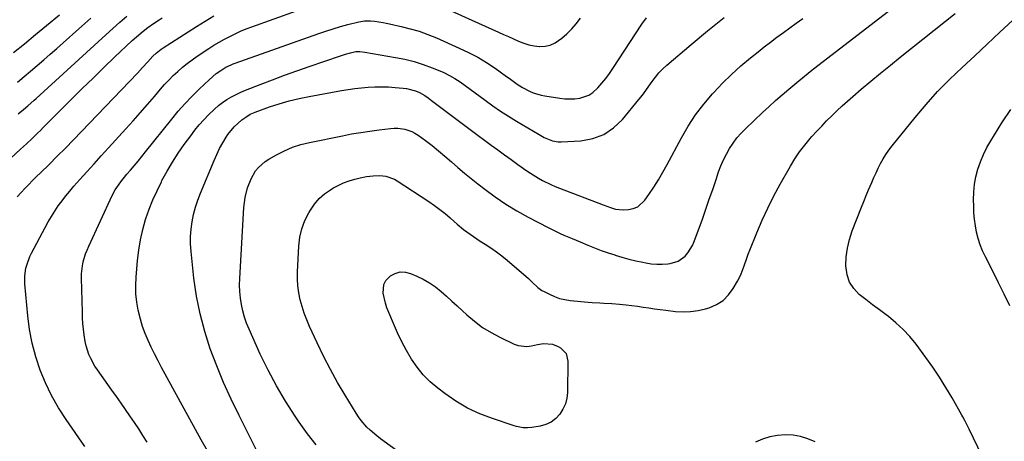
# Model space of a CAD drawing. Units: inches. Extents: x 1862610 to 1870010, y 463599 to 470018.
# Drawn here: x 1869019 to 1869504, y 466082 to 466290 of the extents above; entities that cross this region are included whole.
import ezdxf

# ---------------------------------------------------------------- set-up
doc = ezdxf.new("R2010")
doc.units = ezdxf.units.IN
doc.header["$MEASUREMENT"] = 0
doc.layers.add('7', color=7, linetype='Continuous')
doc.layers.add('8', color=7, linetype='Continuous')

msp = doc.modelspace()

# ---------------------------------------------------------------- linework, layer by layer
at = {"layer": '7', "color": 18}
for points in [[(1869165, 466080.05, 1774), (1869160.69, 466085.5, 1774), (1869156.6, 466091.13, 1774), (1869154.57, 466094.13, 1774), (1869149.83, 466101.52, 1774), (1869145.35, 466109.06, 1774), (1869141.27, 466116.81, 1774), (1869137.44, 466124.72, 1774), (1869131.88, 466137, 1774), (1869130.67, 466139.97, 1774), (1869129.61, 466142.98, 1774), (1869128.78, 466146.07, 1774), (1869128.09, 466149.2, 1774), (1869127.64, 466152.37, 1774), (1869127.34, 466155.56, 1774), (1869127.26, 466158.75, 1774), (1869127.33, 466161.96, 1774), (1869129.35, 466196.99, 1774), (1869129.58, 466199.43, 1774), (1869129.93, 466201.85, 1774), (1869131.1, 466206.6, 1774), (1869132.88, 466211.14, 1774), (1869135.14, 466214.97, 1774), (1869136.53, 466216.7, 1774), (1869139.78, 466219.64, 1774), (1869141.63, 466220.86, 1774), (1869145.41, 466222.99, 1774), (1869149.33, 466224.96, 1774), (1869153.35, 466226.68, 1774), (1869157.5, 466228.01, 1774), (1869161.76, 466229.08, 1774), (1869177.93, 466232.34, 1774), (1869182.44, 466233.2, 1774), (1869186.97, 466233.98, 1774), (1869191.51, 466234.66, 1774), (1869196.07, 466235.26, 1774), (1869201.59, 466235.93, 1774), (1869203.39, 466236.05, 1774), (1869205.18, 466236.05, 1774), (1869208.73, 466235.54, 1774), (1869212.12, 466234.39, 1774), (1869213.69, 466233.55, 1774), (1869215.21, 466232.59, 1774), (1869218.89, 466229.93, 1774), (1869222.17, 466227.48, 1774), (1869225.38, 466224.96, 1774), (1869228.5, 466222.33, 1774), (1869231.76, 466219.45, 1774), (1869234.91, 466216.65, 1774), (1869238.11, 466213.9, 1774), (1869241.38, 466211.24, 1774), (1869244.7, 466208.64, 1774), (1869248.14, 466206, 1774), (1869253.3, 466202.26, 1774), (1869258.57, 466198.69, 1774), (1869264.02, 466195.4, 1774), (1869269.58, 466192.28, 1774), (1869279.45, 466187.08, 1774), (1869281.37, 466186.09, 1774), (1869285.24, 466184.22, 1774), (1869287.2, 466183.33, 1774), (1869291.16, 466181.63, 1774), (1869295.14, 466179.98, 1774), (1869298.95, 466178.42, 1774), (1869302.27, 466177.12, 1774), (1869305.6, 466175.86, 1774), (1869308.96, 466174.69, 1774), (1869312.34, 466173.57, 1774), (1869312.43, 466173.54, 1774), (1869315.79, 466172.53, 1774), (1869319.18, 466171.59, 1774), (1869322.6, 466170.76, 1774), (1869326.03, 466170.01, 1774), (1869327.55, 466169.7, 1774), (1869330.25, 466169.29, 1774), (1869332.95, 466169.04, 1774), (1869335.66, 466169.05, 1774), (1869338.38, 466169.23, 1774), (1869339.49, 466169.36, 1774), (1869343.51, 466170.52, 1774), (1869346.9, 466172.96, 1774), (1869348.31, 466174.6, 1774), (1869350.58, 466178.21, 1774), (1869351.44, 466180.19, 1774), (1869355.42, 466191.29, 1774), (1869357.15, 466196.15, 1774), (1869358.86, 466201.02, 1774), (1869360.55, 466205.9, 1774), (1869362.22, 466210.78, 1774), (1869363.47, 466214.48, 1774), (1869364.59, 466217.48, 1774), (1869365.84, 466220.41, 1774), (1869367.28, 466223.26, 1774), (1869368.84, 466226.04, 1774), (1869370.6, 466228.71, 1774), (1869372.49, 466231.26, 1774), (1869374.59, 466233.65, 1774), (1869376.82, 466235.93, 1774), (1869385.13, 466243.76, 1774), (1869388.32, 466246.72, 1774), (1869391.55, 466249.64, 1774), (1869394.83, 466252.49, 1774), (1869398.15, 466255.31, 1774), (1869403.05, 466259.4, 1774), (1869404.84, 466260.89, 1774), (1869407.54, 466263.12, 1774), (1869409.36, 466264.58, 1774), (1869410.28, 466265.3, 1774), (1869455.73, 466300.4, 1774)], [(1869223.48, 466297.48, 1766), (1869254.96, 466283.39, 1766), (1869257.43, 466282.28, 1766), (1869259.9, 466281.16, 1766), (1869262.37, 466280.05, 1766), (1869264.84, 466278.93, 1766), (1869267.34, 466277.96, 1766), (1869269.89, 466277.18, 1766), (1869272.51, 466276.68, 1766), (1869275.18, 466276.38, 1766), (1869275.26, 466276.38, 1766), (1869277.91, 466276.53, 1766), (1869280.44, 466277.04, 1766), (1869282.8, 466278.1, 1766), (1869286.08, 466280.35, 1766), (1869288.63, 466282.6, 1766), (1869291.04, 466284.97, 1766), (1869293.24, 466287.54, 1766), (1869295.3, 466290.25, 1766)], [(1869050.87, 466079.16, 1766), (1869041.69, 466092.48, 1766), (1869037.98, 466098.31, 1766), (1869034.55, 466104.29, 1766), (1869031.57, 466110.5, 1766), (1869028.88, 466116.86, 1766), (1869026.69, 466123.41, 1766), (1869024.88, 466130.04, 1766), (1869023.62, 466136.8, 1766), (1869022.72, 466143.64, 1766), (1869021.34, 466159.3, 1766), (1869021.26, 466161.28, 1766), (1869021.31, 466163.24, 1766), (1869021.89, 466167.14, 1766), (1869022.41, 466169.05, 1766), (1869023.79, 466172.75, 1766), (1869024.65, 466174.53, 1766), (1869031.36, 466187.16, 1766), (1869032.86, 466189.87, 1766), (1869034.43, 466192.54, 1766), (1869036.1, 466195.16, 1766), (1869037.83, 466197.73, 1766), (1869039.65, 466200.24, 1766), (1869041.53, 466202.7, 1766), (1869043.5, 466205.09, 1766), (1869045.52, 466207.45, 1766), (1869048.42, 466210.69, 1766), (1869051.94, 466214.62, 1766), (1869055.47, 466218.55, 1766), (1869059.02, 466222.45, 1766), (1869062.57, 466226.35, 1766), (1869071.11, 466235.67, 1766), (1869074.7, 466239.64, 1766), (1869078.27, 466243.64, 1766), (1869081.79, 466247.68, 1766), (1869085.28, 466251.75, 1766), (1869088.25, 466255.26, 1766), (1869090.27, 466257.55, 1766), (1869092.35, 466259.79, 1766), (1869094.51, 466261.95, 1766), (1869096.72, 466264.06, 1766), (1869099.02, 466266.07, 1766), (1869101.38, 466268, 1766), (1869103.83, 466269.82, 1766), (1869106.34, 466271.56, 1766), (1869112.05, 466275.32, 1766), (1869114.56, 466276.92, 1766), (1869117.11, 466278.45, 1766), (1869119.71, 466279.9, 1766), (1869122.34, 466281.3, 1766), (1869125.02, 466282.6, 1766), (1869127.73, 466283.82, 1766), (1869130.49, 466284.95, 1766), (1869133.27, 466286.01, 1766), (1869155.31, 466293.89, 1766)], [(1869232.43, 466057.25, 1776), (1869196.65, 466083.06, 1776), (1869194.91, 466084.38, 1776), (1869191.59, 466087.22, 1776), (1869190.01, 466088.74, 1776), (1869187.13, 466092.01, 1776), (1869185.85, 466093.78, 1776), (1869184.65, 466095.6, 1776), (1869179.27, 466104.43, 1776), (1869175.56, 466110.77, 1776), (1869171.99, 466117.2, 1776), (1869168.64, 466123.74, 1776), (1869165.44, 466130.36, 1776), (1869161.74, 466138.39, 1776), (1869160.36, 466141.6, 1776), (1869159.11, 466144.85, 1776), (1869158.04, 466148.17, 1776), (1869157.1, 466151.53, 1776), (1869156.4, 466154.94, 1776), (1869155.91, 466158.37, 1776), (1869155.73, 466161.83, 1776), (1869155.76, 466165.31, 1776), (1869156.44, 466178, 1776), (1869156.98, 466182.31, 1776), (1869157.91, 466186.5, 1776), (1869159.43, 466190.52, 1776), (1869161.34, 466194.42, 1776), (1869162.11, 466195.73, 1776), (1869164.15, 466198.68, 1776), (1869166.45, 466201.37, 1776), (1869169.12, 466203.68, 1776), (1869172.06, 466205.74, 1776), (1869173.22, 466206.42, 1776), (1869175.83, 466207.81, 1776), (1869178.5, 466209.05, 1776), (1869181.27, 466210.05, 1776), (1869184.1, 466210.89, 1776), (1869186.7, 466211.55, 1776), (1869189.88, 466212.22, 1776), (1869193.1, 466212.64, 1776), (1869196.33, 466212.72, 1776), (1869199.36, 466212.37, 1776), (1869203.64, 466210.87, 1776), (1869204.96, 466210.11, 1776), (1869220.56, 466199.91, 1776), (1869223.3, 466198.02, 1776), (1869225.98, 466196.06, 1776), (1869228.57, 466193.99, 1776), (1869231.1, 466191.83, 1776), (1869233.07, 466190.07, 1776), (1869234.58, 466188.75, 1776), (1869237.68, 466186.2, 1776), (1869240.88, 466183.78, 1776), (1869242.51, 466182.62, 1776), (1869245.87, 466180.43, 1776), (1869248.25, 466178.97, 1776), (1869251.09, 466177.11, 1776), (1869253.88, 466175.18, 1776), (1869256.57, 466173.11, 1776), (1869259.19, 466170.95, 1776), (1869269.66, 466161.94, 1776), (1869271.55, 466160.25, 1776), (1869274.3, 466157.62, 1776), (1869276.32, 466156.14, 1776), (1869277.42, 466155.52, 1776), (1869280, 466154.2, 1776), (1869282.47, 466153.11, 1776), (1869285, 466152.21, 1776), (1869287.61, 466151.61, 1776), (1869290.27, 466151.19, 1776), (1869299.1, 466150.31, 1776), (1869301.04, 466150.14, 1776), (1869304.92, 466149.92, 1776), (1869306.87, 466149.86, 1776), (1869310.75, 466149.7, 1776), (1869314.63, 466149.36, 1776), (1869317.91, 466148.99, 1776), (1869320.71, 466148.66, 1776), (1869323.51, 466148.3, 1776), (1869326.31, 466147.9, 1776), (1869329.1, 466147.47, 1776), (1869331.89, 466147.05, 1776), (1869334.68, 466146.66, 1776), (1869337.48, 466146.31, 1776), (1869342.19, 466145.78, 1776), (1869345.94, 466145.6, 1776), (1869349.65, 466145.71, 1776), (1869353.33, 466146.25, 1776), (1869356.98, 466147.09, 1776), (1869358.75, 466147.6, 1776), (1869362.39, 466149.15, 1776), (1869365.65, 466151.16, 1776), (1869368.36, 466153.88, 1776), (1869370.7, 466157.06, 1776), (1869372.72, 466160.63, 1776), (1869373.67, 466162.46, 1776), (1869374.55, 466164.31, 1776), (1869376.01, 466168.16, 1776), (1869377.34, 466172.07, 1776), (1869378.06, 466174, 1776), (1869378.81, 466175.93, 1776), (1869382.27, 466184.5, 1776), (1869384.88, 466190.65, 1776), (1869387.67, 466196.71, 1776), (1869390.69, 466202.66, 1776), (1869393.87, 466208.53, 1776), (1869398.86, 466217.31, 1776), (1869401.05, 466220.89, 1776), (1869403.37, 466224.37, 1776), (1869405.92, 466227.7, 1776), (1869408.6, 466230.92, 1776), (1869409.48, 466231.92, 1776), (1869411.86, 466234.54, 1776), (1869414.27, 466237.13, 1776), (1869416.73, 466239.67, 1776), (1869419.23, 466242.17, 1776), (1869421.79, 466244.62, 1776), (1869424.37, 466247.04, 1776), (1869427.01, 466249.4, 1776), (1869429.67, 466251.72, 1776), (1869433.76, 466255.21, 1776), (1869438.51, 466259.23, 1776), (1869443.3, 466263.21, 1776), (1869448.13, 466267.14, 1776), (1869452.99, 466271.03, 1776), (1869475.39, 466288.77, 1776), (1869480.06, 466292.56, 1776)], [(1868999.57, 466207.65, 1762), (1869019.22, 466225.66, 1762), (1869020.64, 466226.97, 1762), (1869022.06, 466228.28, 1762), (1869024.86, 466230.94, 1762), (1869027.64, 466233.62, 1762), (1869029.02, 466234.98, 1762), (1869030.39, 466236.34, 1762), (1869044.41, 466250.37, 1762), (1869049.66, 466255.58, 1762), (1869054.94, 466260.76, 1762), (1869060.26, 466265.89, 1762), (1869065.61, 466271, 1762), (1869074.29, 466279.2, 1762), (1869076.39, 466281.12, 1762), (1869079.67, 466283.87, 1762), (1869081.93, 466285.59, 1762), (1869084.85, 466287.64, 1762), (1869087.63, 466289.47, 1762), (1869089.03, 466290.37, 1762)], [(1869015.79, 466273.28, 1756), (1869021.22, 466277.7, 1756), (1869026.61, 466282.15, 1756), (1869031.99, 466286.62, 1756), (1869038.38, 466291.96, 1756)], [(1869017.61, 466202.23, 1764), (1869019.44, 466204.29, 1764), (1869021.3, 466206.31, 1764), (1869023.21, 466208.29, 1764), (1869025.13, 466210.26, 1764), (1869027.08, 466212.2, 1764), (1869029.04, 466214.13, 1764), (1869033.27, 466218.22, 1764), (1869037.33, 466222.21, 1764), (1869041.36, 466226.23, 1764), (1869045.35, 466230.29, 1764), (1869049.3, 466234.38, 1764), (1869076.87, 466263.24, 1764), (1869079.41, 466265.96, 1764), (1869081.91, 466268.73, 1764), (1869084.43, 466271.47, 1764), (1869086.02, 466272.98, 1764), (1869088.61, 466275.01, 1764), (1869089.52, 466275.63, 1764), (1869106.01, 466286.16, 1764), (1869110.28, 466288.8, 1764), (1869114.59, 466291.38, 1764)], [(1869017.67, 466258.77, 1758), (1869020.93, 466261.48, 1758), (1869024.18, 466264.21, 1758), (1869027.42, 466266.95, 1758), (1869030.64, 466269.71, 1758), (1869033.85, 466272.49, 1758), (1869037.03, 466275.3, 1758), (1869040.2, 466278.12, 1758), (1869047.92, 466285.04, 1758), (1869053.86, 466290.31, 1758)], [(1869081.67, 466081.39, 1768), (1869079.58, 466084.63, 1768), (1869077.46, 466087.86, 1768), (1869075.32, 466091.07, 1768), (1869073.15, 466094.26, 1768), (1869070.96, 466097.44, 1768), (1869068.76, 466100.61, 1768), (1869066.54, 466103.76, 1768), (1869064.3, 466106.9, 1768), (1869057.12, 466116.94, 1768), (1869055.9, 466118.77, 1768), (1869053.8, 466122.61, 1768), (1869052.9, 466124.61, 1768), (1869051.52, 466128.77, 1768), (1869051.05, 466130.91, 1768), (1869050.53, 466134.25, 1768), (1869050.22, 466137.02, 1768), (1869049.96, 466139.8, 1768), (1869049.79, 466142.59, 1768), (1869049.68, 466145.39, 1768), (1869049.25, 466162.2, 1768), (1869049.28, 466164.22, 1768), (1869049.72, 466168.23, 1768), (1869050.13, 466170.21, 1768), (1869051.28, 466174.1, 1768), (1869052.01, 466175.99, 1768), (1869052.81, 466177.85, 1768), (1869064.39, 466202.9, 1768), (1869065.87, 466205.72, 1768), (1869068.62, 466209.63, 1768), (1869071.65, 466213.35, 1768), (1869073.37, 466215.36, 1768), (1869075.27, 466217.58, 1768), (1869077.14, 466219.82, 1768), (1869078.99, 466222.08, 1768), (1869080.83, 466224.35, 1768), (1869093.81, 466240.55, 1768), (1869097, 466244.37, 1768), (1869100.29, 466248.1, 1768), (1869103.71, 466251.7, 1768), (1869107.24, 466255.21, 1768), (1869112.19, 466259.95, 1768), (1869115.75, 466262.96, 1768), (1869117.95, 466264.52, 1768), (1869120.47, 466266.05, 1768), (1869123.13, 466267.33, 1768), (1869124.04, 466267.69, 1768), (1869124.96, 466268.04, 1768), (1869166.25, 466282.72, 1768), (1869169.8, 466283.93, 1768), (1869173.38, 466285.07, 1768), (1869176.99, 466286.11, 1768), (1869180.62, 466287.08, 1768), (1869186.03, 466288.44, 1768), (1869188.89, 466288.9, 1768), (1869191.8, 466288.91, 1768), (1869193.73, 466288.72, 1768), (1869198.03, 466288.06, 1768), (1869199.57, 466287.77, 1768), (1869201.11, 466287.45, 1768), (1869206.97, 466286.18, 1768), (1869211.39, 466285.07, 1768), (1869215.76, 466283.79, 1768), (1869220.04, 466282.25, 1768), (1869224.27, 466280.54, 1768), (1869235.57, 466275.55, 1768), (1869240.15, 466273.36, 1768), (1869244.63, 466271, 1768), (1869248.97, 466268.38, 1768), (1869253.2, 466265.58, 1768), (1869258.92, 466261.56, 1768), (1869260.21, 466260.64, 1768), (1869264.04, 466257.8, 1768), (1869266.67, 466256.03, 1768), (1869270.22, 466254.26, 1768), (1869272.06, 466253.52, 1768), (1869275.86, 466252.4, 1768), (1869277.8, 466252.01, 1768), (1869285.08, 466250.86, 1768), (1869287.55, 466250.58, 1768), (1869292.48, 466250.56, 1768), (1869294.95, 466250.81, 1768), (1869299.49, 466252.3, 1768), (1869301.45, 466253.62, 1768), (1869303.95, 466255.99, 1768), (1869305.92, 466258.26, 1768), (1869307.81, 466260.59, 1768), (1869309.6, 466263.01, 1768), (1869311.3, 466265.48, 1768), (1869325.64, 466287.35, 1768), (1869327.85, 466290.48, 1768)], [(1869136.4, 466075.8, 1772), (1869126.95, 466094.44, 1772), (1869123.04, 466102.53, 1772), (1869119.34, 466110.7, 1772), (1869115.94, 466119.01, 1772), (1869112.75, 466127.4, 1772), (1869110.02, 466135.93, 1772), (1869107.71, 466144.56, 1772), (1869106.01, 466153.33, 1772), (1869104.73, 466162.19, 1772), (1869103.3, 466175.35, 1772), (1869103.06, 466179.01, 1772), (1869103.02, 466182.66, 1772), (1869103.3, 466186.3, 1772), (1869103.79, 466189.93, 1772), (1869104.55, 466193.53, 1772), (1869105.47, 466197.08, 1772), (1869106.61, 466200.56, 1772), (1869107.91, 466204, 1772), (1869114.61, 466220.13, 1772), (1869115.94, 466223.11, 1772), (1869117.38, 466226.02, 1772), (1869118.97, 466228.86, 1772), (1869120.67, 466231.64, 1772), (1869121.48, 466232.88, 1772), (1869124.57, 466236.8, 1772), (1869128.31, 466240.1, 1772), (1869130.23, 466241.51, 1772), (1869132.47, 466242.92, 1772), (1869134.88, 466243.99, 1772), (1869141.93, 466246.53, 1772), (1869146.75, 466248.12, 1772), (1869151.6, 466249.55, 1772), (1869156.52, 466250.74, 1772), (1869161.49, 466251.75, 1772), (1869177.52, 466254.61, 1772), (1869180.79, 466255.15, 1772), (1869184.07, 466255.61, 1772), (1869187.36, 466255.98, 1772), (1869190.67, 466256.28, 1772), (1869193.97, 466256.45, 1772), (1869197.28, 466256.5, 1772), (1869200.58, 466256.39, 1772), (1869203.88, 466256.17, 1772), (1869207.92, 466255.79, 1772), (1869209.46, 466255.59, 1772), (1869213.96, 466254.41, 1772), (1869215.9, 466253.64, 1772), (1869218.59, 466252.15, 1772), (1869220.28, 466250.97, 1772), (1869221.12, 466250.36, 1772), (1869221.94, 466249.74, 1772), (1869238.34, 466237.34, 1772), (1869241.57, 466234.91, 1772), (1869244.81, 466232.49, 1772), (1869248.07, 466230.09, 1772), (1869251.33, 466227.7, 1772), (1869254.61, 466225.32, 1772), (1869257.88, 466222.95, 1772), (1869261.17, 466220.59, 1772), (1869264.46, 466218.23, 1772), (1869268.84, 466215.1, 1772), (1869270.74, 466213.81, 1772), (1869274.65, 466211.4, 1772), (1869276.66, 466210.28, 1772), (1869280.78, 466208.26, 1772), (1869282.89, 466207.36, 1772), (1869285.03, 466206.5, 1772), (1869306.47, 466198.34, 1772), (1869310.13, 466196.99, 1772), (1869312.59, 466196.21, 1772), (1869316.39, 466195.86, 1772), (1869318.99, 466196.02, 1772), (1869321.39, 466196.5, 1772), (1869323.59, 466197.36, 1772), (1869327.14, 466200.59, 1772), (1869329.1, 466203.42, 1772), (1869331.51, 466207, 1772), (1869333.82, 466210.64, 1772), (1869336, 466214.36, 1772), (1869338.1, 466218.14, 1772), (1869345.11, 466231.31, 1772), (1869348.46, 466237.07, 1772), (1869352.09, 466242.64, 1772), (1869356.12, 466247.92, 1772), (1869360.43, 466253.01, 1772), (1869361.01, 466253.65, 1772), (1869365.34, 466258.16, 1772), (1869369.79, 466262.54, 1772), (1869374.45, 466266.7, 1772), (1869379.23, 466270.73, 1772), (1869382.87, 466273.64, 1772), (1869385.95, 466276.08, 1772), (1869389.06, 466278.49, 1772), (1869392.2, 466280.84, 1772), (1869395.37, 466283.17, 1772), (1869398.56, 466285.47, 1772), (1869401.75, 466287.76, 1772), (1869404.94, 466290.06, 1772)], [(1869497.69, 466065.62, 1778), (1869487.01, 466087.7, 1778), (1869484.83, 466092.04, 1778), (1869483.91, 466093.75, 1778), (1869483.44, 466094.6, 1778), (1869478.57, 466103.22, 1778), (1869475.57, 466108.32, 1778), (1869472.44, 466113.33, 1778), (1869469.12, 466118.22, 1778), (1869465.68, 466123.03, 1778), (1869460.79, 466129.61, 1778), (1869457.73, 466133.36, 1778), (1869454.48, 466136.91, 1778), (1869450.92, 466140.16, 1778), (1869447.17, 466143.21, 1778), (1869446.05, 466144.04, 1778), (1869442.71, 466146.54, 1778), (1869439.39, 466149.06, 1778), (1869436.09, 466151.61, 1778), (1869432.81, 466154.18, 1778), (1869430.08, 466157.03, 1778), (1869427.97, 466160.19, 1778), (1869426.78, 466163.79, 1778), (1869426.21, 466168.25, 1778), (1869426.42, 466172.65, 1778), (1869426.97, 466176.99, 1778), (1869428, 466181.24, 1778), (1869429.37, 466185.43, 1778), (1869433.92, 466197.13, 1778), (1869435.05, 466199.98, 1778), (1869436.19, 466202.82, 1778), (1869437.37, 466205.65, 1778), (1869438.93, 466209.35, 1778), (1869439.98, 466211.72, 1778), (1869441.06, 466214.07, 1778), (1869442.19, 466216.39, 1778), (1869443.35, 466218.7, 1778), (1869444.61, 466220.96, 1778), (1869445.96, 466223.15, 1778), (1869447.43, 466225.27, 1778), (1869448.99, 466227.32, 1778), (1869460.3, 466241.28, 1778), (1869465.78, 466247.76, 1778), (1869471.44, 466254.07, 1778), (1869477.37, 466260.12, 1778), (1869483.48, 466266.01, 1778), (1869489.72, 466271.77, 1778), (1869495.96, 466277.54, 1778), (1869502.19, 466283.32, 1778), (1869508.41, 466289.1, 1778)], [(1869287.9, 466100.18, 1778), (1869286.69, 466097.56, 1778), (1869285.14, 466095.07, 1778), (1869283.11, 466092.99, 1778), (1869280.86, 466091.27, 1778), (1869278.29, 466090.09, 1778), (1869275.49, 466089.28, 1778), (1869271.4, 466088.59, 1778), (1869269.2, 466088.38, 1778), (1869266.99, 466088.47, 1778), (1869263.72, 466089.11, 1778), (1869262.66, 466089.42, 1778), (1869251.95, 466092.95, 1778), (1869245.7, 466095.36, 1778), (1869239.65, 466098.17, 1778), (1869233.92, 466101.57, 1778), (1869228.39, 466105.36, 1778), (1869224.96, 466107.98, 1778), (1869221.26, 466111.14, 1778), (1869217.82, 466114.55, 1778), (1869214.77, 466118.31, 1778), (1869211.99, 466122.31, 1778), (1869209.52, 466126.55, 1778), (1869207.18, 466130.85, 1778), (1869205.05, 466135.27, 1778), (1869203.06, 466139.75, 1778), (1869200.79, 466145.2, 1778), (1869199.91, 466147.52, 1778), (1869199.13, 466149.87, 1778), (1869197.96, 466154.68, 1778), (1869198.35, 466159.09, 1778), (1869199.42, 466160.97, 1778), (1869201.63, 466163.22, 1778), (1869203.99, 466164.52, 1778), (1869206.42, 466165.25, 1778), (1869208.96, 466165.16, 1778), (1869211.57, 466164.51, 1778), (1869214.59, 466163.19, 1778), (1869217.78, 466161.61, 1778), (1869220.86, 466159.85, 1778), (1869223.77, 466157.82, 1778), (1869226.56, 466155.61, 1778), (1869229.26, 466153.25, 1778), (1869231.93, 466150.87, 1778), (1869234.58, 466148.46, 1778), (1869237.21, 466146.03, 1778), (1869239.27, 466144.1, 1778), (1869243.06, 466140.89, 1778), (1869247.01, 466137.92, 1778), (1869251.22, 466135.34, 1778), (1869255.6, 466133.01, 1778), (1869262.56, 466129.71, 1778), (1869264.65, 466128.98, 1778), (1869268.95, 466128.54, 1778), (1869271.15, 466128.83, 1778), (1869274.11, 466129.5, 1778), (1869277.13, 466129.91, 1778), (1869281.61, 466129.66, 1778), (1869284.36, 466128.52, 1778), (1869285.48, 466127.86, 1778), (1869288.2, 466125.08, 1778), (1869289.16, 466121.3, 1778), (1869288.92, 466105.89, 1778), (1869288.59, 466102.97, 1778), (1869287.9, 466100.18, 1778)], [(1869411.02, 466081.56, 1776), (1869407.49, 466083.03, 1776), (1869403.87, 466084.15, 1776), (1869400.13, 466084.75, 1776), (1869396.31, 466084.99, 1776), (1869392.49, 466084.68, 1776), (1869388.76, 466084.02, 1776), (1869385.17, 466082.83, 1776), (1869381.67, 466081.28, 1776)]]:
    msp.add_polyline3d(points, dxfattribs=at)
at = {"layer": '8', "color": 18}
for points in [[(1869018.1, 466243.1, 1760), (1869020.66, 466245.26, 1760), (1869022.77, 466247.06, 1760), (1869025.9, 466249.82, 1760), (1869026.93, 466250.76, 1760), (1869061.27, 466282.11, 1760), (1869064.71, 466285.21, 1760), (1869068.18, 466288.27, 1760), (1869071.69, 466291.28, 1760)], [(1869111.34, 466077.04, 1770), (1869108.23, 466082.48, 1770), (1869088.75, 466118.2, 1770), (1869087, 466121.48, 1770), (1869085.29, 466124.79, 1770), (1869083.65, 466128.13, 1770), (1869082.06, 466131.5, 1770), (1869080.62, 466134.92, 1770), (1869079.33, 466138.39, 1770), (1869078.29, 466141.94, 1770), (1869077.24, 466146.32, 1770), (1869076.57, 466150.36, 1770), (1869076.13, 466154.42, 1770), (1869076.05, 466158.5, 1770), (1869076.2, 466162.59, 1770), (1869076.86, 466170.82, 1770), (1869077.46, 466175.96, 1770), (1869078.29, 466181.05, 1770), (1869079.48, 466186.07, 1770), (1869080.9, 466191.04, 1770), (1869081.05, 466191.52, 1770), (1869082.69, 466196.17, 1770), (1869084.48, 466200.76, 1770), (1869086.5, 466205.26, 1770), (1869088.67, 466209.69, 1770), (1869088.94, 466210.21, 1770), (1869091.46, 466214.8, 1770), (1869094.12, 466219.3, 1770), (1869096.97, 466223.68, 1770), (1869099.95, 466227.98, 1770), (1869103.16, 466232.37, 1770), (1869105.2, 466235.05, 1770), (1869107.33, 466237.66, 1770), (1869109.57, 466240.17, 1770), (1869111.89, 466242.61, 1770), (1869114.88, 466245.51, 1770), (1869116.82, 466247.17, 1770), (1869118.87, 466248.7, 1770), (1869121, 466250.14, 1770), (1869123.21, 466251.44, 1770), (1869125.46, 466252.66, 1770), (1869127.78, 466253.75, 1770), (1869130.14, 466254.76, 1770), (1869137.37, 466257.6, 1770), (1869143.39, 466259.92, 1770), (1869149.43, 466262.19, 1770), (1869155.51, 466264.37, 1770), (1869161.6, 466266.49, 1770), (1869177.06, 466271.76, 1770), (1869179.51, 466272.54, 1770), (1869181.98, 466273.23, 1770), (1869184.48, 466273.83, 1770), (1869186.46, 466273.81, 1770), (1869189.02, 466273.44, 1770), (1869204.09, 466270.92, 1770), (1869208.69, 466270, 1770), (1869213.25, 466268.88, 1770), (1869217.72, 466267.47, 1770), (1869222.13, 466265.87, 1770), (1869225.17, 466264.66, 1770), (1869227.98, 466263.43, 1770), (1869230.72, 466262.07, 1770), (1869233.36, 466260.54, 1770), (1869235.94, 466258.88, 1770), (1869238.46, 466257.11, 1770), (1869240.97, 466255.33, 1770), (1869243.45, 466253.52, 1770), (1869245.92, 466251.69, 1770), (1869248.4, 466249.84, 1770), (1869252.14, 466247.13, 1770), (1869255.93, 466244.5, 1770), (1869259.81, 466241.99, 1770), (1869263.74, 466239.56, 1770), (1869274.94, 466232.88, 1770), (1869277.5, 466231.48, 1770), (1869281.53, 466229.81, 1770), (1869284.35, 466229.34, 1770), (1869285.79, 466229.32, 1770), (1869295.44, 466229.87, 1770), (1869301.34, 466230.97, 1770), (1869306.8, 466232.93, 1770), (1869311.61, 466236.19, 1770), (1869315.98, 466240.31, 1770), (1869324.14, 466250.26, 1770), (1869325.84, 466252.4, 1770), (1869327.51, 466254.57, 1770), (1869329.11, 466256.78, 1770), (1869330.67, 466259.02, 1770), (1869332.28, 466261.21, 1770), (1869334, 466263.3, 1770), (1869335.89, 466265.24, 1770), (1869337.89, 466267.09, 1770), (1869349.83, 466277.27, 1770), (1869357.98, 466284, 1770), (1869366.25, 466290.57, 1770)], [(1869507.05, 466148.54, 1780), (1869504.31, 466154.24, 1780), (1869501.5, 466159.91, 1780), (1869498.65, 466165.56, 1780), (1869495, 466172.68, 1780), (1869493.64, 466175.6, 1780), (1869492.45, 466178.59, 1780), (1869491.49, 466181.65, 1780), (1869490.7, 466184.78, 1780), (1869490.12, 466187.96, 1780), (1869489.66, 466191.15, 1780), (1869489.38, 466194.37, 1780), (1869489.23, 466197.59, 1780), (1869489.17, 466200.74, 1780), (1869489.28, 466204.58, 1780), (1869489.63, 466208.39, 1780), (1869490.33, 466212.15, 1780), (1869491.28, 466215.87, 1780), (1869492.54, 466219.51, 1780), (1869493.99, 466223.06, 1780), (1869495.71, 466226.48, 1780), (1869497.62, 466229.82, 1780), (1869503.17, 466238.69, 1780), (1869507.48, 466245.34, 1780)]]:
    msp.add_polyline3d(points, dxfattribs=at)

doc.saveas('drawing.dxf')
